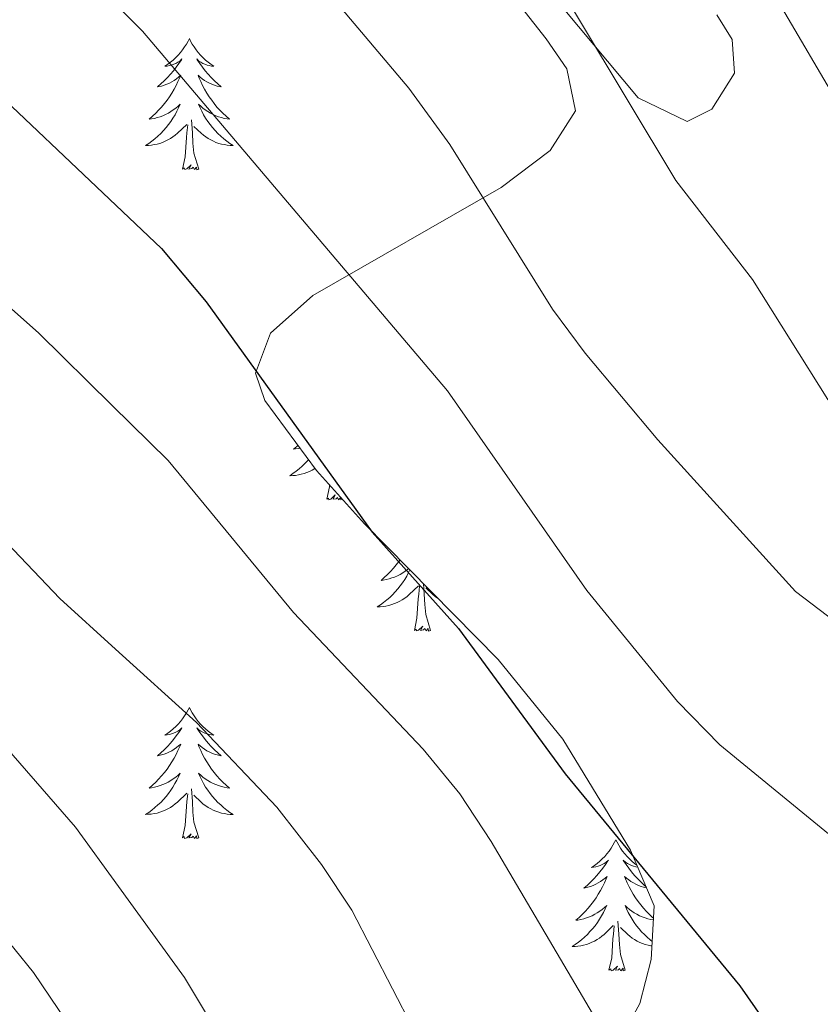
# Model space of a CAD drawing. Units: metres. Extents: x 616599 to 621104, y 4740593 to 4743640.
# Drawn here: x 619511 to 619583, y 4741594 to 4741684 of the extents above; entities that cross this region are included whole.
import ezdxf

# ---------------------------------------------------------------- set-up
doc = ezdxf.new("R2010")
doc.units = ezdxf.units.M
doc.header["$MEASUREMENT"] = 0
doc.linetypes.add('TRAZOSX2', pattern=[1.5, 1, -0.5])
for name, color, linetype, lineweight in [('Level 35', 92, 'TRAZOSX2', 0), ('Level 36', 19, 'Continuous', 40), ('Level 4', 36, 'Continuous', 30), ('Level 5', 36, 'Continuous', 0)]:
    doc.layers.add(name, color=color, linetype=linetype, lineweight=lineweight)

msp = doc.modelspace()

# ---------------------------------------------------------------- linework, layer by layer
at = {"layer": 'Level 35', "color": 92, "linetype": 'Continuous', "lineweight": 0, "ltscale": 0.5}
msp.add_polyline3d([(619499.66, 4741739.19, 589.28), (619511.25, 4741731.2, 589.17), (619518.01, 4741725.5, 588.86), (619525.18, 4741719.11, 588.32), (619538.34, 4741705.91, 587.84), (619550.18, 4741692.79, 587.54), (619558.46, 4741682.23, 587.12), (619560.34, 4741679.51, 586.88), (619561.14, 4741675.67, 587.22), (619558.84, 4741672.09, 588.52), (619554.37, 4741668.71, 590.5), (619537.25, 4741658.89, 597.75), (619533.41, 4741655.46, 599.67), (619532.04, 4741651.83, 600.88), (619532.9, 4741649.35, 601.16), (619537.59, 4741642.99, 601.27), (619541.97, 4741638.15, 601.24), (619554.1, 4741625.81, 601.31), (619560, 4741618.57, 601.5), (619566.14, 4741608.47, 601.64), (619568.3, 4741603.43, 601.52), (619568.01, 4741598.55, 602.17), (619566.98, 4741594.55, 603.08), (619563.98, 4741589.03, 604.76)], dxfattribs=at)
at = {"layer": 'Level 36', "color": 92, "linetype": 'Continuous', "lineweight": 0}
for points in [[(619573.981, 4741684.394, 581.9), (619575.381, 4741682.154, 582.02), (619575.58, 4741679.114, 582.02), (619573.539, 4741675.834, 582.44), (619571.299, 4741674.714, 582.74), (619566.82, 4741676.875, 582.86), (619560.022, 4741685.025, 583.46)], [(619526.04, 4741682.25, 0.01), (619525.93, 4741682.03, 0.01), (619525.77, 4741681.75, 0.01), (619525.6, 4741681.49, 0.01), (619525.42, 4741681.23, 0.01), (619525.23, 4741680.98, 0.01), (619525.02, 4741680.74, 0.01), (619524.8, 4741680.52, 0.01), (619524.57, 4741680.3, 0.01), (619524.33, 4741680.1, 0.01), (619524.08, 4741679.91, 0.01), (619523.82, 4741679.73, 0.01), (619524.02, 4741679.75, 0.01), (619524.22, 4741679.79, 0.01), (619524.42, 4741679.84, 0.01), (619524.62, 4741679.91, 0.01), (619524.81, 4741680, 0.01), (619524.99, 4741680.1, 0.01), (619525.16, 4741680.21, 0.01), (619525.37, 4741680.4, 0.01), (619525.32, 4741680.33, 0.01), (619525.09, 4741679.99, 0.01), (619524.85, 4741679.65, 0.01), (619524.59, 4741679.33, 0.01), (619524.33, 4741679.01, 0.01), (619524.05, 4741678.71, 0.01), (619523.75, 4741678.41, 0.01), (619523.45, 4741678.13, 0.01), (619523.14, 4741677.86, 0.01), (619523.26, 4741677.88, 0.01), (619523.51, 4741677.94, 0.01), (619523.75, 4741678.01, 0.01), (619523.99, 4741678.1, 0.01), (619524.22, 4741678.2, 0.01), (619524.44, 4741678.32, 0.01), (619524.66, 4741678.45, 0.01), (619524.86, 4741678.6, 0.01), (619525.06, 4741678.75, 0.01), (619525.25, 4741678.93, 0.01), (619525.16, 4741678.7, 0.01), (619525, 4741678.34, 0.01), (619524.83, 4741677.99, 0.01), (619524.65, 4741677.64, 0.01), (619524.45, 4741677.3, 0.01), (619524.24, 4741676.97, 0.01), (619524.01, 4741676.65, 0.01), (619523.77, 4741676.34, 0.01), (619523.52, 4741676.03, 0.01), (619523.25, 4741675.74, 0.01), (619522.98, 4741675.46, 0.01), (619522.69, 4741675.19, 0.01), (619522.4, 4741674.93, 0.01), (619522.59, 4741674.96, 0.01), (619522.86, 4741675, 0.01), (619523.12, 4741675.07, 0.01), (619523.38, 4741675.15, 0.01), (619523.64, 4741675.24, 0.01), (619523.88, 4741675.35, 0.01), (619524.13, 4741675.47, 0.01), (619524.36, 4741675.61, 0.01), (619524.58, 4741675.76, 0.01), (619524.8, 4741675.92, 0.01), (619525.01, 4741676.1, 0.01), (619525.2, 4741676.29, 0.01), (619525.06, 4741675.96, 0.01)], [(619526.04, 4741682.25, 0.01), (619526.15, 4741682.03, 0.01), (619526.3, 4741681.75, 0.01), (619526.47, 4741681.49, 0.01), (619526.65, 4741681.23, 0.01), (619526.85, 4741680.98, 0.01), (619527.05, 4741680.74, 0.01), (619527.27, 4741680.52, 0.01), (619527.5, 4741680.3, 0.01), (619527.74, 4741680.1, 0.01), (619527.99, 4741679.91, 0.01), (619528.25, 4741679.73, 0.01), (619528.05, 4741679.75, 0.01), (619527.85, 4741679.79, 0.01), (619527.65, 4741679.84, 0.01), (619527.46, 4741679.91, 0.01), (619527.27, 4741680, 0.01), (619527.09, 4741680.1, 0.01), (619526.91, 4741680.21, 0.01), (619526.71, 4741680.4, 0.01), (619526.75, 4741680.33, 0.01), (619526.98, 4741679.99, 0.01), (619527.22, 4741679.65, 0.01), (619527.48, 4741679.33, 0.01), (619527.75, 4741679.01, 0.01), (619528.03, 4741678.71, 0.01), (619528.32, 4741678.41, 0.01), (619528.62, 4741678.13, 0.01), (619528.93, 4741677.86, 0.01), (619528.81, 4741677.88, 0.01), (619528.57, 4741677.94, 0.01), (619528.32, 4741678.01, 0.01), (619528.09, 4741678.1, 0.01), (619527.86, 4741678.2, 0.01), (619527.63, 4741678.32, 0.01), (619527.42, 4741678.45, 0.01), (619527.21, 4741678.6, 0.01), (619527.01, 4741678.75, 0.01), (619526.83, 4741678.93, 0.01), (619526.91, 4741678.7, 0.01), (619527.07, 4741678.34, 0.01), (619527.24, 4741677.99, 0.01), (619527.43, 4741677.64, 0.01), (619527.63, 4741677.3, 0.01), (619527.84, 4741676.97, 0.01), (619528.07, 4741676.65, 0.01), (619528.3, 4741676.34, 0.01), (619528.55, 4741676.03, 0.01), (619528.82, 4741675.74, 0.01), (619529.09, 4741675.46, 0.01), (619529.38, 4741675.19, 0.01), (619529.68, 4741674.93, 0.01), (619529.48, 4741674.96, 0.01), (619529.21, 4741675, 0.01), (619528.95, 4741675.07, 0.01), (619528.69, 4741675.15, 0.01), (619528.44, 4741675.24, 0.01), (619528.19, 4741675.35, 0.01), (619527.95, 4741675.47, 0.01), (619527.71, 4741675.61, 0.01), (619527.49, 4741675.76, 0.01), (619527.27, 4741675.92, 0.01), (619527.07, 4741676.1, 0.01), (619526.87, 4741676.29, 0.01), (619527.01, 4741675.96, 0.01)], [(619525.061, 4741675.958, 0.01), (619524.911, 4741675.638, 0.01), (619524.74, 4741675.328, 0.01), (619524.55, 4741675.018, 0.01), (619524.36, 4741674.718, 0.01), (619524.15, 4741674.428, 0.01), (619523.92, 4741674.158, 0.01), (619523.69, 4741673.888, 0.01), (619523.44, 4741673.628, 0.01), (619523.18, 4741673.388, 0.01), (619522.91, 4741673.148, 0.01), (619522.64, 4741672.928, 0.01), (619522.35, 4741672.719, 0.01), (619522.06, 4741672.529, 0.01), (619522.32, 4741672.539, 0.01), (619522.59, 4741672.558, 0.01), (619522.85, 4741672.608, 0.01), (619523.11, 4741672.658, 0.01), (619523.36, 4741672.728, 0.01), (619523.61, 4741672.818, 0.01), (619523.85, 4741672.918, 0.01), (619524.09, 4741673.038, 0.01), (619524.32, 4741673.168, 0.01), (619524.55, 4741673.318, 0.01), (619524.76, 4741673.468, 0.01), (619524.96, 4741673.638, 0.01), (619525.81, 4741674.438, 0.01)], [(619527.011, 4741675.958, 0.01), (619527.171, 4741675.638, 0.01), (619527.34, 4741675.328, 0.01), (619527.52, 4741675.018, 0.01), (619527.72, 4741674.718, 0.01), (619527.93, 4741674.428, 0.01), (619528.15, 4741674.158, 0.01), (619528.39, 4741673.888, 0.01), (619528.63, 4741673.628, 0.01), (619528.89, 4741673.388, 0.01), (619529.16, 4741673.148, 0.01), (619529.44, 4741672.928, 0.01), (619529.73, 4741672.718, 0.01), (619530.02, 4741672.528, 0.01), (619529.75, 4741672.538, 0.01), (619529.49, 4741672.558, 0.01), (619529.23, 4741672.608, 0.01), (619528.97, 4741672.658, 0.01), (619528.71, 4741672.728, 0.01), (619528.46, 4741672.818, 0.01), (619528.22, 4741672.918, 0.01), (619527.98, 4741673.038, 0.01), (619527.75, 4741673.168, 0.01), (619527.53, 4741673.318, 0.01), (619527.32, 4741673.468, 0.01), (619527.11, 4741673.638, 0.01), (619526.45, 4741674.258, 0.01)], [(619525.42, 4741670.39, 0.01), (619525.66, 4741671.51, 0.01), (619525.78, 4741673.25, 0.01), (619525.82, 4741673.69, 0.01), (619525.89, 4741674.41, 0.01)], [(619526.89, 4741670.39, 0.01), (619526.46, 4741671.83, 0.01), (619526.37, 4741672.74, 0.01), (619526.32, 4741673.69, 0.01), (619526.22, 4741674.85, 0.01)], [(619526.89, 4741670.39, 0.01), (619526.71, 4741670.33, 0.01), (619526.69, 4741670.57, 0.01), (619526.51, 4741670.34, 0.01), (619526.38, 4741670.55, 0.01), (619526.26, 4741670.44, 0.01), (619525.99, 4741670.38, 0.01), (619526.19, 4741670.78, 0.01), (619525.8, 4741670.4, 0.01), (619525.62, 4741670.34, 0.01), (619525.57, 4741670.51, 0.01), (619525.42, 4741670.39, 0.01)], [(619535.9, 4741645.28, 0.01), (619535.8, 4741645.18, 0.01), (619535.5, 4741644.92, 0.01), (619535.7, 4741644.95, 0.01), (619535.97, 4741644.99, 0.01), (619536.09, 4741645.02, 0.01)], [(619536.87, 4741643.97, 0.01), (619536.79, 4741643.88, 0.01), (619536.55, 4741643.62, 0.01), (619536.29, 4741643.37, 0.01), (619536.02, 4741643.14, 0.01), (619535.74, 4741642.92, 0.01), (619535.45, 4741642.71, 0.01), (619535.16, 4741642.52, 0.01), (619535.43, 4741642.53, 0.01), (619535.69, 4741642.55, 0.01), (619535.95, 4741642.59, 0.01), (619536.21, 4741642.65, 0.01), (619536.47, 4741642.72, 0.01), (619536.72, 4741642.81, 0.01), (619536.96, 4741642.91, 0.01), (619537.2, 4741643.03, 0.01), (619537.43, 4741643.16, 0.01), (619537.45, 4741643.18, 0.01)], [(619538.53, 4741640.38, 0.01), (619538.77, 4741641.5, 0.01), (619538.78, 4741641.67, 0.01)], [(619539.8, 4741640.55, 0.01), (619539.61, 4741640.33, 0.01), (619539.49, 4741640.53, 0.01), (619539.37, 4741640.43, 0.01), (619539.1, 4741640.37, 0.01), (619539.3, 4741640.77, 0.01), (619538.91, 4741640.39, 0.01), (619538.72, 4741640.33, 0.01), (619538.68, 4741640.49, 0.01), (619538.53, 4741640.38, 0.01)], [(619539.96, 4741640.37, 0.01), (619539.82, 4741640.31, 0.01), (619539.8, 4741640.54, 0.01)], [(619545.19, 4741634.87, 0.01), (619545.08, 4741634.72, 0.01), (619544.84, 4741634.41, 0.01), (619544.59, 4741634.1, 0.01), (619544.32, 4741633.81, 0.01), (619544.05, 4741633.53, 0.01), (619543.76, 4741633.26, 0.01), (619543.46, 4741633, 0.01), (619543.66, 4741633.03, 0.01), (619543.93, 4741633.07, 0.01), (619544.19, 4741633.14, 0.01), (619544.45, 4741633.22, 0.01), (619544.7, 4741633.31, 0.01), (619544.95, 4741633.42, 0.01), (619545.19, 4741633.54, 0.01), (619545.43, 4741633.68, 0.01), (619545.65, 4741633.83, 0.01), (619545.87, 4741633.99, 0.01), (619545.97, 4741634.08, 0.01)], [(619546.09, 4741633.95, 0.01), (619545.97, 4741633.71, 0.01), (619545.8, 4741633.39, 0.01), (619545.62, 4741633.09, 0.01), (619545.42, 4741632.79, 0.01), (619545.21, 4741632.51, 0.01), (619544.99, 4741632.23, 0.01), (619544.75, 4741631.96, 0.01), (619544.51, 4741631.7, 0.01), (619544.25, 4741631.46, 0.01), (619543.98, 4741631.22, 0.01), (619543.7, 4741631, 0.01), (619543.41, 4741630.79, 0.01), (619543.12, 4741630.6, 0.01), (619543.39, 4741630.61, 0.01), (619543.65, 4741630.63, 0.01), (619543.91, 4741630.67, 0.01), (619544.17, 4741630.73, 0.01), (619544.43, 4741630.8, 0.01), (619544.68, 4741630.89, 0.01), (619544.92, 4741630.99, 0.01), (619545.16, 4741631.11, 0.01), (619545.39, 4741631.24, 0.01), (619545.61, 4741631.39, 0.01), (619545.83, 4741631.54, 0.01), (619546.03, 4741631.71, 0.01), (619546.88, 4741632.51, 0.01)], [(619546.49, 4741628.46, 0.01), (619546.73, 4741629.58, 0.01), (619546.84, 4741631.32, 0.01), (619546.89, 4741631.76, 0.01), (619546.95, 4741632.48, 0.01)], [(619547.95, 4741628.46, 0.01), (619547.53, 4741629.9, 0.01), (619547.43, 4741630.81, 0.01), (619547.39, 4741631.76, 0.01), (619547.31, 4741632.72, 0.01)], [(619548.65, 4741631.35, 0.01), (619548.6, 4741631.39, 0.01), (619548.38, 4741631.54, 0.01), (619548.18, 4741631.71, 0.01), (619547.52, 4741632.33, 0.01)], [(619547.95, 4741628.46, 0.01), (619547.78, 4741628.4, 0.01), (619547.76, 4741628.63, 0.01), (619547.57, 4741628.41, 0.01), (619547.45, 4741628.62, 0.01), (619547.33, 4741628.51, 0.01), (619547.06, 4741628.45, 0.01), (619547.26, 4741628.85, 0.01), (619546.87, 4741628.47, 0.01), (619546.68, 4741628.41, 0.01), (619546.64, 4741628.57, 0.01), (619546.49, 4741628.46, 0.01)], [(619526.04, 4741621.45, 0.01), (619525.93, 4741621.23, 0.01), (619525.77, 4741620.95, 0.01), (619525.6, 4741620.69, 0.01), (619525.42, 4741620.43, 0.01), (619525.23, 4741620.18, 0.01), (619525.02, 4741619.94, 0.01), (619524.8, 4741619.72, 0.01), (619524.57, 4741619.5, 0.01), (619524.33, 4741619.3, 0.01), (619524.08, 4741619.11, 0.01), (619523.82, 4741618.93, 0.01), (619524.02, 4741618.95, 0.01), (619524.22, 4741618.99, 0.01), (619524.42, 4741619.05, 0.01), (619524.61, 4741619.11, 0.01), (619524.8, 4741619.2, 0.01), (619524.99, 4741619.3, 0.01), (619525.16, 4741619.41, 0.01), (619525.36, 4741619.6, 0.01), (619525.32, 4741619.54, 0.01), (619525.09, 4741619.19, 0.01), (619524.85, 4741618.86, 0.01), (619524.59, 4741618.53, 0.01), (619524.33, 4741618.21, 0.01), (619524.05, 4741617.91, 0.01), (619523.75, 4741617.61, 0.01), (619523.45, 4741617.33, 0.01), (619523.14, 4741617.06, 0.01), (619523.26, 4741617.08, 0.01), (619523.51, 4741617.14, 0.01), (619523.75, 4741617.21, 0.01), (619523.99, 4741617.3, 0.01), (619524.22, 4741617.41, 0.01), (619524.44, 4741617.52, 0.01), (619524.66, 4741617.65, 0.01), (619524.86, 4741617.8, 0.01), (619525.06, 4741617.96, 0.01), (619525.25, 4741618.13, 0.01), (619525.16, 4741617.91, 0.01), (619525, 4741617.54, 0.01), (619524.83, 4741617.19, 0.01), (619524.65, 4741616.84, 0.01), (619524.45, 4741616.5, 0.01), (619524.23, 4741616.17, 0.01), (619524.01, 4741615.85, 0.01), (619523.77, 4741615.54, 0.01), (619523.52, 4741615.23, 0.01), (619523.25, 4741614.94, 0.01), (619522.98, 4741614.66, 0.01), (619522.69, 4741614.39, 0.01), (619522.39, 4741614.13, 0.01), (619522.59, 4741614.16, 0.01), (619522.86, 4741614.21, 0.01), (619523.12, 4741614.27, 0.01), (619523.38, 4741614.35, 0.01), (619523.63, 4741614.44, 0.01), (619523.88, 4741614.55, 0.01), (619524.12, 4741614.67, 0.01), (619524.36, 4741614.81, 0.01), (619524.58, 4741614.96, 0.01), (619524.8, 4741615.13, 0.01), (619525.01, 4741615.3, 0.01), (619525.2, 4741615.49, 0.01), (619525.06, 4741615.16, 0.01)], [(619526.04, 4741621.45, 0.01), (619526.15, 4741621.23, 0.01), (619526.3, 4741620.95, 0.01), (619526.47, 4741620.69, 0.01), (619526.65, 4741620.43, 0.01), (619526.85, 4741620.18, 0.01), (619527.05, 4741619.94, 0.01), (619527.27, 4741619.72, 0.01), (619527.5, 4741619.5, 0.01), (619527.74, 4741619.3, 0.01), (619527.99, 4741619.11, 0.01), (619528.25, 4741618.93, 0.01), (619528.05, 4741618.95, 0.01), (619527.85, 4741618.99, 0.01), (619527.65, 4741619.05, 0.01), (619527.46, 4741619.11, 0.01), (619527.27, 4741619.2, 0.01), (619527.09, 4741619.3, 0.01), (619526.91, 4741619.41, 0.01), (619526.71, 4741619.6, 0.01), (619526.75, 4741619.54, 0.01), (619526.98, 4741619.19, 0.01), (619527.22, 4741618.86, 0.01), (619527.48, 4741618.53, 0.01), (619527.75, 4741618.21, 0.01), (619528.03, 4741617.91, 0.01), (619528.32, 4741617.61, 0.01), (619528.62, 4741617.33, 0.01), (619528.93, 4741617.06, 0.01), (619528.81, 4741617.08, 0.01), (619528.56, 4741617.14, 0.01), (619528.32, 4741617.21, 0.01), (619528.09, 4741617.3, 0.01), (619527.85, 4741617.41, 0.01), (619527.63, 4741617.52, 0.01), (619527.42, 4741617.65, 0.01), (619527.21, 4741617.8, 0.01), (619527.01, 4741617.96, 0.01), (619526.83, 4741618.13, 0.01), (619526.91, 4741617.91, 0.01), (619527.07, 4741617.54, 0.01), (619527.24, 4741617.19, 0.01), (619527.43, 4741616.84, 0.01), (619527.63, 4741616.5, 0.01), (619527.84, 4741616.17, 0.01), (619528.06, 4741615.85, 0.01), (619528.3, 4741615.54, 0.01), (619528.55, 4741615.23, 0.01), (619528.82, 4741614.94, 0.01), (619529.09, 4741614.66, 0.01), (619529.38, 4741614.39, 0.01), (619529.68, 4741614.13, 0.01), (619529.48, 4741614.16, 0.01), (619529.21, 4741614.21, 0.01), (619528.95, 4741614.27, 0.01), (619528.69, 4741614.35, 0.01), (619528.44, 4741614.44, 0.01), (619528.19, 4741614.55, 0.01), (619527.95, 4741614.67, 0.01), (619527.71, 4741614.81, 0.01), (619527.49, 4741614.96, 0.01), (619527.27, 4741615.13, 0.01), (619527.07, 4741615.3, 0.01), (619526.87, 4741615.49, 0.01), (619527.01, 4741615.16, 0.01)], [(619525.058, 4741615.158, 0.01), (619524.898, 4741614.838, 0.01), (619524.728, 4741614.528, 0.01), (619524.548, 4741614.218, 0.01), (619524.347, 4741613.928, 0.01), (619524.147, 4741613.638, 0.01), (619523.917, 4741613.358, 0.01), (619523.687, 4741613.088, 0.01), (619523.437, 4741612.828, 0.01), (619523.177, 4741612.588, 0.01), (619522.907, 4741612.348, 0.01), (619522.627, 4741612.128, 0.01), (619522.347, 4741611.918, 0.01), (619522.057, 4741611.728, 0.01), (619522.317, 4741611.738, 0.01), (619522.577, 4741611.768, 0.01), (619522.847, 4741611.808, 0.01), (619523.107, 4741611.858, 0.01), (619523.357, 4741611.938, 0.01), (619523.607, 4741612.018, 0.01), (619523.847, 4741612.128, 0.01), (619524.087, 4741612.238, 0.01), (619524.317, 4741612.368, 0.01), (619524.537, 4741612.518, 0.01), (619524.757, 4741612.678, 0.01), (619524.957, 4741612.848, 0.01), (619525.807, 4741613.648, 0.01)], [(619527.008, 4741615.158, 0.01), (619527.168, 4741614.837, 0.01), (619527.338, 4741614.527, 0.01), (619527.517, 4741614.217, 0.01), (619527.717, 4741613.927, 0.01), (619527.927, 4741613.637, 0.01), (619528.147, 4741613.357, 0.01), (619528.387, 4741613.087, 0.01), (619528.627, 4741612.827, 0.01), (619528.887, 4741612.587, 0.01), (619529.157, 4741612.347, 0.01), (619529.437, 4741612.127, 0.01), (619529.727, 4741611.917, 0.01), (619530.017, 4741611.727, 0.01), (619529.747, 4741611.737, 0.01), (619529.487, 4741611.767, 0.01), (619529.227, 4741611.807, 0.01), (619528.967, 4741611.857, 0.01), (619528.707, 4741611.937, 0.01), (619528.457, 4741612.017, 0.01), (619528.217, 4741612.127, 0.01), (619527.977, 4741612.237, 0.01), (619527.747, 4741612.367, 0.01), (619527.527, 4741612.517, 0.01), (619527.307, 4741612.677, 0.01), (619527.107, 4741612.847, 0.01), (619526.447, 4741613.468, 0.01)], [(619525.42, 4741609.6, 0.01), (619525.66, 4741610.71, 0.01), (619525.77, 4741612.46, 0.01), (619525.82, 4741612.89, 0.01), (619525.89, 4741613.61, 0.01)], [(619526.89, 4741609.6, 0.01), (619526.46, 4741611.04, 0.01), (619526.37, 4741611.94, 0.01), (619526.32, 4741612.89, 0.01), (619526.22, 4741614.05, 0.01)], [(619526.89, 4741609.6, 0.01), (619526.71, 4741609.53, 0.01), (619526.69, 4741609.77, 0.01), (619526.5, 4741609.55, 0.01), (619526.38, 4741609.75, 0.01), (619526.26, 4741609.64, 0.01), (619525.99, 4741609.59, 0.01), (619526.19, 4741609.98, 0.01), (619525.8, 4741609.6, 0.01), (619525.61, 4741609.55, 0.01), (619525.57, 4741609.71, 0.01), (619525.42, 4741609.6, 0.01)], [(619564.8, 4741609.42, 0.01), (619564.69, 4741609.2, 0.01), (619564.54, 4741608.93, 0.01), (619564.37, 4741608.66, 0.01), (619564.19, 4741608.4, 0.01), (619563.99, 4741608.16, 0.01), (619563.79, 4741607.92, 0.01), (619563.57, 4741607.69, 0.01), (619563.34, 4741607.48, 0.01), (619563.1, 4741607.27, 0.01), (619562.85, 4741607.08, 0.01), (619562.59, 4741606.9, 0.01), (619562.78, 4741606.93, 0.01), (619562.99, 4741606.97, 0.01), (619563.19, 4741607.02, 0.01), (619563.38, 4741607.09, 0.01), (619563.57, 4741607.17, 0.01), (619563.75, 4741607.27, 0.01), (619563.93, 4741607.39, 0.01), (619564.13, 4741607.58, 0.01), (619564.09, 4741607.51, 0.01), (619563.86, 4741607.17, 0.01), (619563.61, 4741606.83, 0.01), (619563.36, 4741606.5, 0.01), (619563.09, 4741606.19, 0.01), (619562.81, 4741605.88, 0.01), (619562.52, 4741605.59, 0.01), (619562.22, 4741605.31, 0.01), (619561.9, 4741605.03, 0.01), (619562.03, 4741605.06, 0.01), (619562.27, 4741605.12, 0.01), (619562.51, 4741605.19, 0.01), (619562.75, 4741605.28, 0.01), (619562.98, 4741605.38, 0.01), (619563.21, 4741605.5, 0.01), (619563.42, 4741605.63, 0.01), (619563.63, 4741605.77, 0.01), (619563.83, 4741605.93, 0.01), (619564.01, 4741606.1, 0.01), (619563.92, 4741605.88, 0.01), (619563.77, 4741605.52, 0.01), (619563.6, 4741605.16, 0.01), (619563.41, 4741604.82, 0.01), (619563.21, 4741604.48, 0.01), (619563, 4741604.15, 0.01), (619562.77, 4741603.82, 0.01), (619562.53, 4741603.51, 0.01), (619562.28, 4741603.21, 0.01), (619562.02, 4741602.92, 0.01), (619561.74, 4741602.64, 0.01), (619561.46, 4741602.37, 0.01), (619561.16, 4741602.11, 0.01), (619561.36, 4741602.13, 0.01), (619561.62, 4741602.18, 0.01), (619561.89, 4741602.24, 0.01), (619562.15, 4741602.32, 0.01), (619562.4, 4741602.42, 0.01), (619562.65, 4741602.52, 0.01), (619562.89, 4741602.65, 0.01), (619563.12, 4741602.79, 0.01), (619563.35, 4741602.93, 0.01), (619563.56, 4741603.1, 0.01), (619563.77, 4741603.27, 0.01), (619563.97, 4741603.46, 0.01), (619563.82, 4741603.14, 0.01)], [(619564.8, 4741609.42, 0.01), (619564.91, 4741609.2, 0.01), (619565.07, 4741608.93, 0.01), (619565.24, 4741608.66, 0.01), (619565.42, 4741608.4, 0.01), (619565.61, 4741608.16, 0.01), (619565.82, 4741607.92, 0.01), (619566.04, 4741607.69, 0.01), (619566.27, 4741607.48, 0.01), (619566.51, 4741607.27, 0.01), (619566.72, 4741607.11, 0.01)], [(619566.79, 4741606.93, 0.01), (619566.62, 4741606.97, 0.01), (619566.42, 4741607.02, 0.01), (619566.22, 4741607.09, 0.01), (619566.03, 4741607.17, 0.01), (619565.85, 4741607.27, 0.01), (619565.68, 4741607.39, 0.01), (619565.47, 4741607.58, 0.01), (619565.51, 4741607.51, 0.01), (619565.74, 4741607.17, 0.01), (619565.99, 4741606.83, 0.01), (619566.24, 4741606.5, 0.01), (619566.51, 4741606.19, 0.01), (619566.79, 4741605.88, 0.01), (619567.08, 4741605.59, 0.01), (619567.39, 4741605.31, 0.01), (619567.55, 4741605.16, 0.01)], [(619567.6, 4741605.05, 0.01), (619567.57, 4741605.06, 0.01), (619567.33, 4741605.12, 0.01), (619567.09, 4741605.19, 0.01), (619566.85, 4741605.28, 0.01), (619566.62, 4741605.38, 0.01), (619566.4, 4741605.5, 0.01), (619566.18, 4741605.63, 0.01), (619565.97, 4741605.77, 0.01), (619565.78, 4741605.93, 0.01), (619565.59, 4741606.1, 0.01), (619565.68, 4741605.88, 0.01), (619565.83, 4741605.52, 0.01), (619566.01, 4741605.16, 0.01), (619566.19, 4741604.82, 0.01), (619566.39, 4741604.48, 0.01), (619566.6, 4741604.15, 0.01), (619566.83, 4741603.82, 0.01), (619567.07, 4741603.51, 0.01), (619567.32, 4741603.21, 0.01), (619567.58, 4741602.92, 0.01), (619567.86, 4741602.64, 0.01), (619568.15, 4741602.37, 0.01), (619568.23, 4741602.29, 0.01)], [(619568.22, 4741602.14, 0.01), (619567.98, 4741602.18, 0.01), (619567.72, 4741602.24, 0.01), (619567.46, 4741602.32, 0.01), (619567.2, 4741602.42, 0.01), (619566.95, 4741602.52, 0.01), (619566.71, 4741602.65, 0.01), (619566.48, 4741602.79, 0.01), (619566.25, 4741602.93, 0.01), (619566.04, 4741603.1, 0.01), (619565.83, 4741603.27, 0.01), (619565.64, 4741603.46, 0.01), (619565.78, 4741603.14, 0.01), (619565.93, 4741602.81, 0.01), (619566.1, 4741602.5, 0.01), (619566.29, 4741602.2, 0.01), (619566.48, 4741601.9, 0.01), (619566.69, 4741601.61, 0.01), (619566.91, 4741601.33, 0.01), (619567.15, 4741601.07, 0.01), (619567.4, 4741600.81, 0.01), (619567.65, 4741600.56, 0.01), (619567.92, 4741600.33, 0.01), (619568.11, 4741600.18, 0.01)], [(619563.824, 4741603.144, 0.01), (619563.674, 4741602.814, 0.01), (619563.504, 4741602.504, 0.01), (619563.324, 4741602.204, 0.01), (619563.124, 4741601.904, 0.01), (619562.914, 4741601.614, 0.01), (619562.694, 4741601.334, 0.01), (619562.454, 4741601.074, 0.01), (619562.214, 4741600.814, 0.01), (619561.954, 4741600.564, 0.01), (619561.684, 4741600.334, 0.01), (619561.404, 4741600.114, 0.01), (619561.114, 4741599.904, 0.01), (619560.824, 4741599.714, 0.01), (619561.094, 4741599.714, 0.01), (619561.354, 4741599.744, 0.01), (619561.614, 4741599.784, 0.01), (619561.874, 4741599.844, 0.01), (619562.134, 4741599.914, 0.01), (619562.374, 4741600.004, 0.01), (619562.624, 4741600.104, 0.01), (619562.864, 4741600.224, 0.01), (619563.094, 4741600.354, 0.01), (619563.314, 4741600.494, 0.01), (619563.524, 4741600.654, 0.01), (619563.734, 4741600.824, 0.01), (619564.574, 4741601.624, 0.01)], [(619565.65, 4741597.57, 0.01), (619565.22, 4741599.01, 0.01), (619565.13, 4741599.91, 0.01), (619565.09, 4741600.86, 0.01), (619564.98, 4741602.03, 0.01)], [(619564.18, 4741597.57, 0.01), (619564.43, 4741598.69, 0.01), (619564.54, 4741600.43, 0.01), (619564.59, 4741600.86, 0.01), (619564.65, 4741601.59, 0.01)], [(619568.08, 4741599.77, 0.01), (619567.99, 4741599.78, 0.01), (619567.73, 4741599.84, 0.01), (619567.48, 4741599.91, 0.01), (619567.23, 4741600, 0.01), (619566.98, 4741600.1, 0.01), (619566.75, 4741600.22, 0.01), (619566.51, 4741600.35, 0.01), (619566.29, 4741600.49, 0.01), (619566.08, 4741600.65, 0.01), (619565.88, 4741600.82, 0.01), (619565.22, 4741601.44, 0.01)], [(619565.65, 4741597.57, 0.01), (619565.48, 4741597.5, 0.01), (619565.46, 4741597.74, 0.01), (619565.27, 4741597.52, 0.01), (619565.15, 4741597.72, 0.01), (619565.03, 4741597.61, 0.01), (619564.76, 4741597.56, 0.01), (619564.95, 4741597.95, 0.01), (619564.57, 4741597.57, 0.01), (619564.38, 4741597.52, 0.01), (619564.34, 4741597.68, 0.01), (619564.18, 4741597.57, 0.01)]]:
    msp.add_polyline3d(points, dxfattribs=at)
at = {"layer": 'Level 4', "color": 36, "linetype": 'Continuous', "lineweight": 30}
msp.add_polyline3d([(619507.5, 4741678.31, 600.01), (619518.78, 4741667.65, 600.01), (619523.51, 4741663.17, 600.01), (619527.58, 4741658.31, 600.01), (619542.67, 4741637.39, 600.01), (619550.5, 4741628.63, 600.01), (619560.19, 4741615.41, 600.01), (619576.06, 4741596.15, 600.01), (619582.12, 4741587.46, 600.01)], dxfattribs=at)
at = {"layer": 'Level 5', "color": 36, "linetype": 'Continuous', "lineweight": 0}
for points in [[(619510.62, 4741755.03, 580.01), (619517.7, 4741749.12, 580.01), (619525.32, 4741742.77, 580.01), (619531.22, 4741738.72, 580.01), (619542.94, 4741732.47, 580.01), (619548.78, 4741730.39, 580.01), (619554.86, 4741728.87, 580.01), (619560.58, 4741725.83, 580.01), (619565.7, 4741722.31, 580.01), (619570.06, 4741717.27, 580.01), (619572.05, 4741712.68, 580.01), (619573.13, 4741701.59, 580.01), (619574.61, 4741696.31, 580.01), (619579.26, 4741686.16, 580.01), (619585.53, 4741675.46, 580.01), (619596.78, 4741659.11, 580.01), (619600.32, 4741655.58, 580.01), (619619.46, 4741638.95, 580.01), (619624.94, 4741634.63, 580.01), (619629.7, 4741629.99, 580.01), (619632.29, 4741625.7, 580.01), (619644.66, 4741598.71, 580.01), (619652.7, 4741582.95, 580.01)], [(619504.11, 4741732.75, 585.01), (619511.79, 4741725.57, 585.01), (619516.86, 4741720.23, 585.01), (619518.09, 4741719.4, 585.01), (619521.01, 4741717.44, 585.01), (619527.94, 4741715.27, 585.01), (619533.66, 4741712.55, 585.01), (619543.82, 4741706.63, 585.01), (619549.14, 4741702.71, 585.01), (619552.47, 4741698.98, 585.01), (619570.27, 4741669.35, 585.01), (619577.22, 4741660.35, 585.01), (619584.06, 4741649.43, 585.01), (619591.26, 4741641.03, 585.01), (619604.34, 4741633.03, 585.01), (619608.02, 4741629.64, 585.01), (619611.4, 4741625.31, 585.01), (619617.46, 4741616.07, 585.01), (619620.9, 4741610.23, 585.01), (619623.9, 4741603.27, 585.01), (619634.82, 4741570.47, 585.01)], [(619501.5, 4741722.79, 590.01), (619518.26, 4741707, 590.01), (619528.74, 4741697.43, 590.01), (619532.42, 4741693.83, 590.01), (619545.98, 4741677.75, 590.01), (619549.7, 4741672.63, 590.01), (619559.06, 4741657.67, 590.01), (619562.03, 4741653.65, 590.01), (619568.62, 4741645.79, 590.01), (619581.12, 4741631.99, 590.01), (619591.37, 4741624.21, 590.01), (619596.17, 4741620, 590.01), (619604.26, 4741610.6, 590.01), (619607.78, 4741605.75, 590.01), (619613.27, 4741596.88, 590.01), (619622.14, 4741579.91, 590.01)], [(619505.926, 4741698.88, 595.01), (619518.533, 4741686.209, 595.01), (619521.792, 4741682.929, 595.01), (619549.505, 4741650.226, 595.01)], [(619507.42, 4741659.83, 605.01), (619512.34, 4741655.51, 605.01), (619519.02, 4741648.91, 605.01), (619524.1, 4741643.91, 605.01), (619535.5, 4741630.07, 605.01), (619547.3, 4741617.67, 605.01), (619550.62, 4741613.59, 605.01), (619553.46, 4741609.27, 605.01), (619566.38, 4741587.35, 605.01)], [(619494.46, 4741652.15, 610.01), (619514.26, 4741631.35, 610.01), (619519.32, 4741626.76, 610.01), (619526.7, 4741620.07, 610.01), (619534, 4741612.4, 610.01), (619538.06, 4741607.19, 610.01), (619540.82, 4741603.02, 610.01), (619546.36, 4741592.29, 610.01)], [(619549.5, 4741650.23, 595.01), (619562.16, 4741632.07, 595.01), (619570.42, 4741621.99, 595.01), (619574.26, 4741618.07, 595.01), (619591.34, 4741604.07, 595.01), (619596.1, 4741599.35, 595.01), (619598.76, 4741595.11, 595.01), (619601.88, 4741588.39, 595.01)], [(619491.394, 4741638.481, 615.01), (619515.687, 4741610.578, 615.01), (619519.596, 4741605.178, 615.01), (619525.604, 4741596.897, 615.01), (619531.761, 4741586.677, 615.01), (619536.929, 4741575.806, 615.01), (619541.077, 4741564.516, 615.01), (619545.053, 4741547.025, 615.01), (619546.45, 4741536.545, 615.01), (619547.169, 4741527.435, 615.01), (619547.854, 4741505.995, 615.01), (619548.8, 4741488.194, 615.01), (619549.046, 4741468.634, 615.01), (619549.375, 4741417.474, 615.01), (619548.409, 4741388.553, 615.01)], [(619503.527, 4741607.649, 620.01), (619511.864, 4741597.349, 620.01), (619516.423, 4741590.628, 620.01), (619519.871, 4741584.708, 620.01), (619520.581, 4741583.508, 620.01), (619522.75, 4741579.008, 620.01), (619527.137, 4741567.267, 620.01), (619530.785, 4741554.277, 620.01), (619533.092, 4741544.466, 620.01), (619536.773, 4741499.666, 620.01), (619537.607, 4741471.185, 620.01), (619537.365, 4741460.745, 620.01), (619537.891, 4741397.514, 620.01), (619536.537, 4741376.844, 620.01), (619534.553, 4741360.884, 620.01), (619531.531, 4741347.674, 620.01), (619526.487, 4741329.435, 620.01), (619524.246, 4741324.715, 620.01), (619523.336, 4741322.335, 620.01)]]:
    msp.add_polyline3d(points, dxfattribs=at)

doc.saveas('drawing.dxf')
